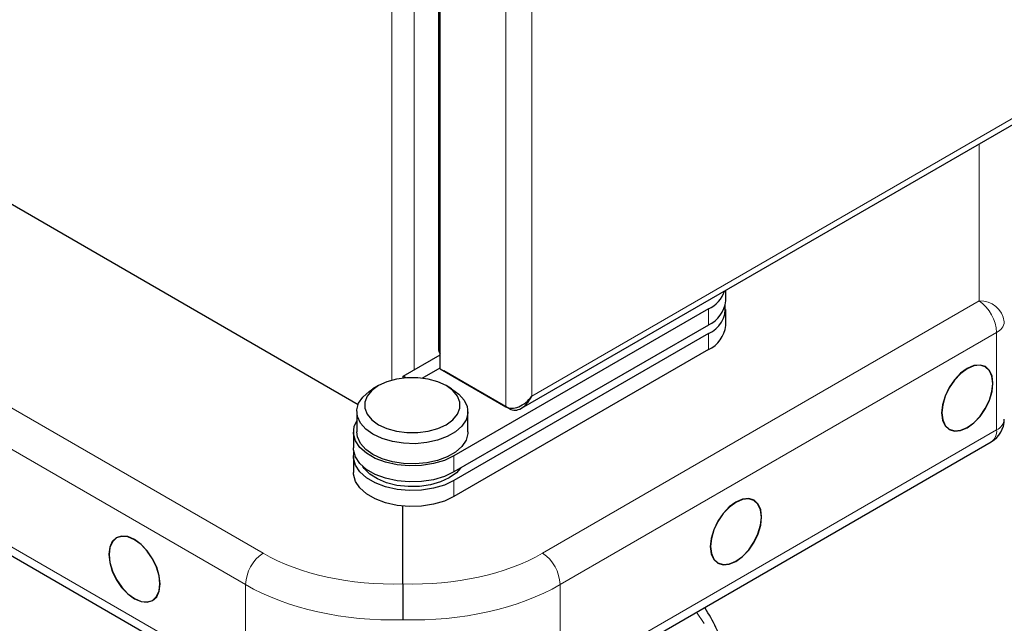
# Model space of a CAD drawing. Units: millimetres. Extents: x 0 to 210, y 0 to 297.
# Drawn here: x 145 to 152, y 86 to 91 of the extents above; entities that cross this region are included whole.
import ezdxf

# ---------------------------------------------------------------- set-up
doc = ezdxf.new("R2010")
doc.units = ezdxf.units.MM

msp = doc.modelspace()

# ---------------------------------------------------------------- linework, layer by layer
at = {"color": 8, "linetype": 'Continuous', "lineweight": 18}
for p, q in [((148.4963, 87.603), (148.4963, 103.8274)), ((148.6943, 87.6844), (148.6943, 103.8274)), ((147.6265, 87.8056), (147.6265, 103.5387)), ((147.7962, 103.5228), (147.7962, 87.8843)), ((162.0268, 95.3811), (148.6943, 87.6844)), ((152.1132, 88.4106), (152.1132, 89.6107)), ((143.306, 88.4106), (146.6416, 86.485)), ((148.7777, 86.485), (152.1132, 88.4106)), ((150.0448, 88.2272), (150.0448, 88.3497)), ((146.5075, 86.2446), (143.172, 88.1702)), ((152.2472, 88.1702), (148.9117, 86.2446)), ((150.0448, 88.0394), (150.0448, 88.1619)), ((152.2472, 87.4265), (152.2472, 88.1702)), ((148.5248, 87.5865), (148.5248, 87.593)), ((143.172, 87.4265), (146.5075, 85.5009)), ((148.9117, 85.5009), (152.2472, 87.4265)), ((148.1003, 87.1047), (148.1003, 87.2272)), ((148.1003, 86.9169), (148.1003, 87.0394)), ((146.5075, 85.5009), (146.5075, 86.2446)), ((148.9117, 86.2446), (148.9117, 85.5009))]:
    msp.add_line(p, q, dxfattribs=at)
at = {"color": 7, "linetype": 'Continuous', "lineweight": 25}
for p, q in [((147.9833, 103.5501), (147.9833, 88.0448)), ((147.9942, 87.8928), (147.9942, 103.5534)), ((148.6154, 87.5915), (162.0476, 95.3457)), ((143.306, 89.9662), (147.368, 87.6212)), ((150.1766, 88.4109), (150.1766, 88.4928)), ((150.0448, 88.3497), (148.1003, 87.2272)), ((150.1766, 88.2231), (150.1766, 88.3456)), ((150.0448, 88.2272), (148.1003, 87.1047)), ((150.0448, 88.1619), (148.1003, 87.0394)), ((147.9838, 88.032), (147.9849, 88.0447)), ((150.0448, 88.0394), (148.1003, 86.9169)), ((147.7114, 87.8354), (147.9942, 87.9986)), ((147.8566, 87.8213), (147.9942, 87.9007)), ((147.9942, 87.8928), (148.4963, 87.603)), ((147.7316, 87.8237), (147.7114, 87.8354)), ((147.7114, 87.8217), (147.7114, 87.8354)), ((148.0228, 87.8763), (148.0228, 87.8764)), ((148.5248, 87.5865), (148.0228, 87.8763)), ((147.524, 87.764), (147.4815, 87.7395)), ((148.0827, 87.7395), (148.0402, 87.764)), ((147.3571, 87.566), (147.3571, 87.4108)), ((148.2071, 87.4108), (148.2071, 87.566)), ((147.3321, 87.4108), (147.3321, 87.2884)), ((143.2134, 87.3349), (146.549, 85.4093)), ((148.8703, 85.4093), (152.2058, 87.3349)), ((147.3321, 87.223), (147.3321, 87.1006)), ((147.7096, 86.2505), (147.7096, 86.8442))]:
    msp.add_line(p, q, dxfattribs=at)
at = {"color": 7, "linetype": 'Continuous', "lineweight": 25, "flags": 128}
for points in [[(152.023, 87.8954), (151.9722, 87.8584), (151.9249, 87.8084), (151.8842, 87.749), (151.853, 87.684), (151.8334, 87.6181), (151.8267, 87.5556), (151.8334, 87.5008), (151.853, 87.4574), (151.8842, 87.4285), (151.9249, 87.416), (151.9722, 87.4207), (152.023, 87.4423), (152.0738, 87.4793), (152.1211, 87.5292), (152.1617, 87.5887), (152.1929, 87.6536), (152.2125, 87.7196), (152.2192, 87.7821), (152.2125, 87.8369), (152.1929, 87.8802), (152.1617, 87.9092), (152.1211, 87.9217), (152.0738, 87.917), (152.023, 87.8954)], [(152.2174, 87.7811), (152.2108, 87.8354), (152.1914, 87.8783), (152.1605, 87.907), (152.1202, 87.9194), (152.0733, 87.9148), (152.023, 87.8934), (151.9726, 87.8567), (151.9257, 87.8072), (151.8855, 87.7482), (151.8546, 87.6839), (151.8351, 87.6185), (151.8285, 87.5566), (151.8351, 87.5023), (151.8546, 87.4594), (151.8855, 87.4307), (151.9257, 87.4182), (151.9726, 87.4229), (152.023, 87.4443), (152.0733, 87.481), (152.1202, 87.5305), (152.1605, 87.5894), (152.1914, 87.6538), (152.2108, 87.7192), (152.2174, 87.7811)], [(148.0402, 87.764), (147.9763, 87.7934), (147.9026, 87.8139), (147.823, 87.8244), (147.7412, 87.8244), (147.6615, 87.8139), (147.5879, 87.7934), (147.524, 87.764), (147.473, 87.7271), (147.4376, 87.6846), (147.4194, 87.6386), (147.4194, 87.5914), (147.4376, 87.5454), (147.473, 87.5029), (147.524, 87.466), (147.5879, 87.4366), (147.6615, 87.4161), (147.7412, 87.4056), (147.823, 87.4056), (147.9026, 87.4161), (147.9763, 87.4366), (148.0402, 87.466), (148.0912, 87.5029), (148.1266, 87.5454), (148.1448, 87.5914), (148.1448, 87.6386), (148.1266, 87.6846), (148.0912, 87.7271), (148.0402, 87.764)], [(148.0826, 87.7395), (148.1385, 87.6996), (148.1789, 87.6539), (148.2019, 87.6044), (148.2065, 87.5532), (148.1926, 87.5025), (148.1608, 87.4546), (148.1124, 87.4116), (148.0496, 87.3753), (147.975, 87.3474), (147.8921, 87.329), (147.8043, 87.321), (147.7156, 87.3237), (147.6298, 87.3369), (147.5506, 87.3602), (147.4816, 87.3925), (147.4257, 87.4324), (147.3853, 87.4781), (147.3623, 87.5276), (147.3577, 87.5788), (147.3716, 87.6295), (147.4034, 87.6774), (147.4518, 87.7204), (147.4815, 87.7395)], [(148.1003, 87.2272), (148.0272, 87.193), (147.9434, 87.1683), (147.8525, 87.1543), (147.7585, 87.1514), (147.6656, 87.1599), (147.5778, 87.1794), (147.4989, 87.209), (147.4324, 87.2474), (147.3811, 87.2929), (147.3474, 87.3436), (147.3327, 87.3973), (147.3376, 87.4515), (147.3571, 87.4962)], [(148.2071, 87.4108), (148.2065, 87.398), (148.1926, 87.3473), (148.1608, 87.2995), (148.1124, 87.2564), (148.0496, 87.2202), (147.975, 87.1922), (147.8921, 87.1739), (147.8043, 87.1658), (147.7156, 87.1685), (147.6298, 87.1818), (147.5506, 87.2051), (147.4816, 87.2374), (147.4257, 87.2772), (147.3853, 87.3229), (147.3623, 87.3725), (147.3571, 87.4108)], [(148.1003, 87.1047), (148.0272, 87.0705), (147.9434, 87.0458), (147.8525, 87.0318), (147.7585, 87.0289), (147.6656, 87.0374), (147.5778, 87.0569), (147.4989, 87.0865), (147.4324, 87.1249), (147.3811, 87.1704), (147.3474, 87.2211), (147.3327, 87.2748), (147.3321, 87.2884)], [(148.1003, 87.0394), (148.0272, 87.0052), (147.9434, 86.9805), (147.8525, 86.9665), (147.7585, 86.9636), (147.6656, 86.9721), (147.5778, 86.9916), (147.4989, 87.0212), (147.4324, 87.0596), (147.3811, 87.1051), (147.3474, 87.1558), (147.3327, 87.2094), (147.3357, 87.2557)], [(148.0649, 87.0598), (147.9975, 87.0285), (147.92, 87.0063), (147.8361, 86.9942), (147.7496, 86.9929), (147.6647, 87.0023), (147.5852, 87.022), (147.515, 87.0512), (147.4572, 87.0883), (147.4147, 87.1318), (147.4042, 87.1473)], [(148.1512, 87.1341), (148.1191, 87.0987), (148.0649, 87.0598)], [(148.1003, 86.9169), (148.0272, 86.8827), (147.9434, 86.858), (147.8525, 86.844), (147.7585, 86.8411), (147.6656, 86.8496), (147.5778, 86.8691), (147.4989, 86.8987), (147.4324, 86.9371), (147.3811, 86.9826), (147.3474, 87.0333), (147.3327, 87.087), (147.3321, 87.1006)], [(150.2552, 86.8749), (150.2044, 86.8379), (150.1571, 86.7879), (150.1165, 86.7285), (150.0853, 86.6635), (150.0657, 86.5976), (150.059, 86.5351), (150.0657, 86.4803), (150.0853, 86.4369), (150.1165, 86.408), (150.1571, 86.3955), (150.2044, 86.4001), (150.2552, 86.4217), (150.306, 86.4588), (150.3533, 86.5087), (150.394, 86.5682), (150.4251, 86.6331), (150.4447, 86.6991), (150.4514, 86.7616), (150.4447, 86.8164), (150.4251, 86.8597), (150.394, 86.8887), (150.3533, 86.9012), (150.306, 86.8965), (150.2552, 86.8749)], [(150.4497, 86.7606), (150.443, 86.8149), (150.4236, 86.8578), (150.3927, 86.8865), (150.3524, 86.8989), (150.3055, 86.8943), (150.2552, 86.8729), (150.2049, 86.8362), (150.158, 86.7867), (150.1177, 86.7277), (150.0868, 86.6634), (150.0674, 86.598), (150.0607, 86.5361), (150.0674, 86.4818), (150.0868, 86.4388), (150.1177, 86.4102), (150.158, 86.3977), (150.2049, 86.4024), (150.2552, 86.4238), (150.3055, 86.4605), (150.3524, 86.51), (150.3927, 86.5689), (150.4236, 86.6333), (150.443, 86.6986), (150.4497, 86.7606)], [(145.4628, 86.4759), (145.4695, 86.4134), (145.4891, 86.3474), (145.5203, 86.2825), (145.5609, 86.223), (145.6082, 86.173), (145.659, 86.136), (145.7098, 86.1144), (145.7571, 86.1097), (145.7978, 86.1223), (145.8289, 86.1512), (145.8485, 86.1945), (145.8552, 86.2493), (145.8485, 86.3118), (145.8289, 86.3778), (145.7978, 86.4427), (145.7571, 86.5022), (145.7098, 86.5521), (145.659, 86.5892), (145.6082, 86.6108), (145.5609, 86.6155), (145.5203, 86.6029), (145.4891, 86.574), (145.4695, 86.5307), (145.4628, 86.4759)], [(145.8535, 86.2503), (145.8468, 86.3123), (145.8274, 86.3776), (145.7965, 86.442), (145.7562, 86.5009), (145.7093, 86.5504), (145.659, 86.5871), (145.6087, 86.6085), (145.5618, 86.6132), (145.5215, 86.6007), (145.4906, 86.5721), (145.4712, 86.5291), (145.4646, 86.4748), (145.4712, 86.4129), (145.4906, 86.3475), (145.5215, 86.2832), (145.5618, 86.2243), (145.6087, 86.1747), (145.659, 86.138), (145.7093, 86.1166), (145.7562, 86.112), (145.7965, 86.1244), (145.8274, 86.1531), (145.8468, 86.196), (145.8535, 86.2503)]]:
    msp.add_lwpolyline(points, dxfattribs=at)
at = {"color": 8, "linetype": 'Continuous', "lineweight": 18, "flags": 128}
msp.add_lwpolyline([(149.9544, 86.0352), (150.0113, 85.948)], dxfattribs=at)
at = {"color": 7, "linetype": 'Continuous', "lineweight": 25}
for centre, radius, start, end in [((149.9382, 88.5715), 0.2461, 295.68451, 340.40164), ((149.9514, 88.4334), 0.2263, 294.37466, 354.3052), ((149.9631, 88.3566), 0.2111, 292.78833, 5.90187), ((149.9514, 88.2456), 0.2263, 294.37466, 354.3052), ((148.0391, 88.0416), 0.056, 189.84246, 216.86578), ((152.1058, 87.5081), 0.2, 299.99731, 0)]:
    msp.add_arc(centre, radius, start, end, dxfattribs=at)
at = {"color": 8, "linetype": 'Continuous', "lineweight": 18}
for centre, radius, start, end in [((152.1259, 88.2297), 0.1813, 6.98418, 93.99967), ((151.938, 88.1554), 0.3096, 2.73424, 55.53336), ((152.2057, 88.2618), 0.1006, 294.37466, 354.3052), ((152.2057, 87.5181), 0.1006, 294.37466, 354.3052), ((152.1487, 87.4159), 0.0991, 305.2002, 6.11198), ((146.8167, 86.2298), 0.3096, 124.46664, 177.26576), ((148.6025, 86.2298), 0.3096, 2.73424, 55.53336)]:
    msp.add_arc(centre, radius, start, end, dxfattribs=at)
at = {"color": 7, "linetype": 'Continuous', "lineweight": 25}
for major_axis, ratio, start_param, end_param in [((0.1098, 0.131), 0.663205, 3.257802, 4.828599), ((0.0585, 0.1606), 0.663209, 3.025498, 4.596295)]:
    msp.add_ellipse((148.5953, 87.7415), major_axis=major_axis, ratio=ratio, start_param=start_param, end_param=end_param, dxfattribs=at)
at = {"color": 8, "linetype": 'Continuous', "lineweight": 18}
for centre, major_axis, ratio, start_param, end_param in [((147.7022, 87.1615), (1.4994, 0.0719), 0.606667, 3.897926, 4.688258), ((147.717, 87.1615), (1.4994, -0.0719), 0.606667, 4.73652, 5.526852), ((147.7096, 87.0027), (1.6995, 0.0714), 0.60331, 3.901654, 4.687052), ((147.7096, 87.0027), (1.6995, -0.0714), 0.60331, 4.737726, 5.523124)]:
    msp.add_ellipse(centre, major_axis=major_axis, ratio=ratio, start_param=start_param, end_param=end_param, dxfattribs=at)
at = {"color": 7, "linetype": 'Continuous', "lineweight": 25}
for points, knots in [([(147.7096, 86.2505), (147.7096, 86.235), (147.7096, 86.2042), (147.7096, 86.1405), (147.7096, 86.0725), (147.7096, 86.017), (147.7096, 85.9867), (147.7096, 85.9766), (147.7096, 85.9759)], [0, 0, 0, 0, 0.219702, 0.439401, 0.659183, 0.87909, 0.991901, 1, 1, 1, 1]), ([(149.4121, 80.9497), (149.4597, 81.034), (149.5264, 81.152), (149.6189, 81.329), (149.6948, 81.4806), (149.7808, 81.6628), (149.8659, 81.8555), (149.9491, 82.0583), (150.0285, 82.2683), (150.1028, 82.4835), (150.171, 82.7023), (150.2323, 82.9234), (150.2862, 83.1456), (150.3321, 83.3678), (150.3697, 83.5892), (150.3987, 83.8089), (150.4187, 84.0261), (150.4297, 84.24), (150.4315, 84.4501), (150.4239, 84.6555), (150.4069, 84.8558), (150.3803, 85.0503), (150.3442, 85.2385), (150.2986, 85.4199), (150.2433, 85.5938), (150.1787, 85.7602), (150.1034, 85.9171), (150.0486, 86.0204), (150.0163, 86.0685), (150.0151, 86.0702)], [0, 0, 0, 0, 0.046408, 0.065026, 0.095938, 0.127973, 0.162284, 0.198035, 0.234891, 0.272583, 0.31092, 0.349764, 0.389009, 0.428577, 0.468406, 0.508449, 0.548671, 0.589043, 0.629544, 0.670157, 0.710873, 0.75168, 0.792574, 0.833553, 0.87462, 0.91578, 0.957044, 0.998429, 1, 1, 1, 1])]:
    msp.add_open_spline(points, degree=3, knots=knots, dxfattribs=at)

doc.saveas('drawing.dxf')
